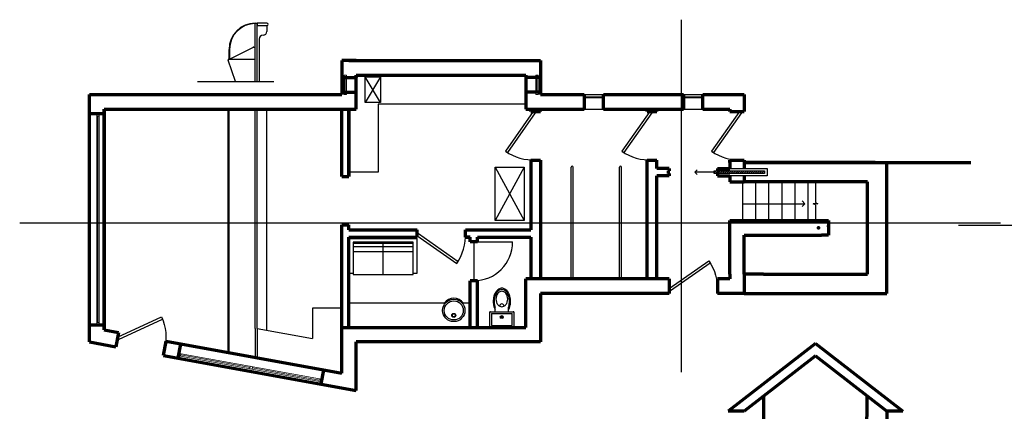
# Model space of a CAD drawing. Units: millimetres. Extents: x -72230 to 65710, y -19127 to 24805.
# Drawn here: x -1446 to 18856, y -6527 to 1542 of the extents above; entities that cross this region are included whole.
import ezdxf

# ---------------------------------------------------------------- set-up
doc = ezdxf.new("R2010")
doc.units = ezdxf.units.MM
doc.linetypes.add('0', pattern=[0])
for name, color, linetype in [('Doors', 4, 'Continuous'), ('Furn', 255, 'Continuous'), ('Stairs', 3, 'Continuous'), ('Window Sill', 254, 'Continuous')]:
    doc.layers.add(name, color=color, linetype=linetype)
for name, color, linetype, lineweight in [('Existing', 2, 'Continuous', 70), ('New Walls', 1, 'Continuous', 70), ('Section', 220, 'Continuous', 30), ('SectWallsONSECT', 1, 'Continuous', 70), ('Window Glass', 130, 'Continuous', 13)]:
    doc.layers.add(name, color=color, linetype=linetype, lineweight=lineweight)
pattern_1 = [(45, (-245180.247, 28151.86), (-22.4506403, 22.4506403), [])]

# ---------------------------------------------------------------- blocks, each defined once
blk = doc.blocks.new('Door')
at = {"layer": 'Doors'}
for p, q in [((198190, -10815), (197616, -11635)), ((198231, -10844), (197657, -11663)), ((198190, -10815), (198231, -10844)), ((197616, -11635), (197657, -11663)), ((198190, -11815), (198240, -11815))]:
    blk.add_line(p, q, dxfattribs=at)
blk.add_arc((198190, -10815), 1000, 235, 272.866, dxfattribs=at)
blk = doc.blocks.new('A$C1CFF469F')
at = {"linetype": '0'}
for centre, radius in [((0.315, 0.315), 0.315), ((0.315, 0.315), 0.27), ((0.315, 0.455), 0.0574), ((0.315, 0.455), 0.0427)]:
    blk.add_circle(centre, radius, dxfattribs=at)
blk = doc.blocks.new('A$C6F9D033D')
at = {"xscale": 729, "yscale": 729, "zscale": 729}
blk.add_blockref('A$C1CFF469F', (0, 0), dxfattribs=at)

msp = doc.modelspace()

# ---------------------------------------------------------------- hatches: boundary and pattern name
at = {"layer": 'Doors'}
h = msp.add_hatch(dxfattribs=at)
h.set_pattern_fill('ANSI31', color=256, scale=10)
h.set_pattern_definition(pattern_1)
h.paths.add_polyline_path([(13913, -1569), (12873, -1569), (12873, -1629), (13913, -1629)])
h = msp.add_hatch(dxfattribs=at)
h.set_pattern_fill('ANSI31', color=256, scale=10)
h.set_pattern_definition(pattern_1)
h.paths.add_polyline_path([(13913, -1569), (12873, -1569), (12873, -1629), (13913, -1629)])

# ---------------------------------------------------------------- linework, layer by layer
for p, q in [((5358, -2968), (6740, -2968)), ((5358, -3687), (5358, -2968)), ((6668, -3040), (5430, -3040)), ((5430, -3040), (5430, -3687)), ((6049, -3711), (6049, -3040)), ((6668, -3687), (6668, -3040)), ((6740, -2968), (6740, -3687)), ((5430, -3064), (6668, -3064)), ((6668, -3136), (5430, -3136)), ((5430, -3231), (6668, -3231)), ((5430, -3687), (5358, -3687)), ((5430, -3687), (5430, -3711)), ((5430, -3711), (6668, -3711)), ((6740, -3687), (6668, -3687)), ((6668, -3711), (6668, -3687))]:
    msp.add_line(p, q)
for p, q in [((13393, -1349), (13443, -1349)), ((13393, -1349), (13443, -1349)), ((12523, -1549), (12473, -1599)), ((12873, -1599), (12473, -1599)), ((12523, -1649), (12473, -1599)), ((12873, -1569), (13913, -1569)), ((12873, -1629), (12873, -1569)), ((12873, -1569), (13913, -1569)), ((13193, -1524), (13963, -1524)), ((13193, -1524), (13963, -1524)), ((13913, -1569), (13913, -1629)), ((13913, -1569), (13913, -1629)), ((13963, -1524), (13963, -1674)), ((13963, -1524), (13963, -1674)), ((13913, -1629), (12873, -1629)), ((13913, -1629), (12873, -1629)), ((13963, -1674), (13193, -1674)), ((13963, -1674), (13193, -1674)), ((7918, -3037), (8718, -3037)), ((7918, -3037), (7918, -3837))]:
    msp.add_line(p, q, dxfattribs=at)
msp.add_arc((7918, -3037), 800, 270, 0, dxfattribs=at)
at = {"layer": 'Existing'}
for p, q in [((16193, -1399), (13493, -1399)), ((13493, -1399), (18168, -1399)), ((16433, -4099), (16433, -1399)), ((13893, -1799), (13493, -1799)), ((16033, -1799), (13893, -1799)), ((16033, -3699), (16033, -1799)), ((13893, -3699), (13493, -3699)), ((13893, -3699), (16033, -3699)), ((13493, -4099), (16433, -4099)), ((14963, -5127), (13163, -6527)), ((14963, -5127), (16763, -6527)), ((14963, -5381), (13489, -6527)), ((14963, -5381), (16433, -6527)), ((13893, -6213), (13893, -9637)), ((16019, -6204), (16012, -9637)), ((13493, -6527), (13163, -6527)), ((16433, -6527), (16433, -18527)), ((16763, -6527), (16433, -6527))]:
    msp.add_line(p, q, dxfattribs=at)
at = {"layer": 'Furn'}
for p, q in [((5676, -164), (5676, 366)), ((5676, 366), (5996, 366)), ((5996, 366), (5676, -164)), ((5996, -164), (5676, 366)), ((5996, 366), (5996, -164)), ((8993, 401), (8993, -199)), ((5996, -164), (5676, -164)), ((5943, -199), (5943, -1599)), ((8993, -199), (5943, -199)), ((5943, -199), (5943, -1599)), ((2851, -5313), (2851, -299)), ((2851, -299), (3651, -299)), ((2871, -5313), (2871, -299)), ((3411, -4822), (3411, -299)), ((3451, -4822), (3451, -299)), ((3651, -4859), (3651, -299)), ((5943, -1599), (5343, -1599)), ((8357, -1496), (8957, -1496)), ((8357, -2596), (8357, -1496)), ((8357, -1496), (8957, -2596)), ((8957, -1496), (8357, -2596)), ((8957, -1496), (8957, -2596)), ((9923, -3799), (9923, -1499)), ((9963, -3799), (9963, -1499)), ((10923, -3799), (10923, -1499)), ((10963, -3799), (10963, -1499)), ((14963, -1799), (14963, -2224)), ((14963, -2224), (15013, -2249)), ((15013, -2249), (14913, -2249)), ((14963, -2274), (14913, -2249)), ((14963, -2274), (14963, -2599)), ((8957, -2596), (8357, -2596)), ((8495, -4015), (8439, -4031)), ((8495, -4053), (8451, -4064)), ((8551, -4031), (8495, -4015)), ((8539, -4064), (8495, -4053)), ((5193, -4399), (4593, -4399)), ((4593, -4399), (4593, -5030)), ((7305, -4299), (5343, -4299)), ((7843, -4299), (7705, -4299)), ((7843, -4799), (7843, -4299)), ((8358, -4475), (8358, -4382)), ((8451, -4364), (8495, -4375)), ((8495, -4375), (8539, -4364)), ((8633, -4475), (8633, -4380)), ((8240, -4495), (8240, -4779)), ((8260, -4475), (8727, -4475)), ((8280, -4515), (8280, -4759)), ((8280, -4515), (8707, -4515)), ((8493, -4585), (8472, -4563)), ((8493, -4585), (8472, -4606)), ((8493, -4585), (8515, -4563)), ((8493, -4585), (8493, -4585)), ((8493, -4585), (8515, -4606)), ((8707, -4759), (8707, -4515)), ((8747, -4779), (8747, -4495)), ((2851, -5313), (2851, -4713)), ((3411, -4822), (3411, -5422)), ((3451, -4822), (4593, -5030)), ((3451, -4822), (3451, -5422)), ((8260, -4799), (8727, -4799)), ((8280, -4759), (8707, -4759))]:
    msp.add_line(p, q, dxfattribs=at)
msp.add_circle((8493, -4585), 30.4, dxfattribs=at)
for centre, radius, start, end in [((9943, -1499), 20, 0, 180), ((10943, -1499), 20, 0, 180), ((8541, -4184), 206, 122.0097, 146.4704), ((8540, -4187), 185, 122.9833, 147.4523), ((8497, -4112), 122, 90, 122.0097), ((8497, -4112), 122, 57.9903, 90), ((8450, -4187), 185, 32.5477, 57.0167), ((8452, -4184), 206, 33.5296, 57.9903), ((7505, -4449), 250, 36.8699, 143.1301), ((8725, -4262), 407, 164.652, 180), ((8725, -4262), 407, 180, 195.348), ((8612, -4231), 291, 146.4704, 164.652), ((8723, -4262), 386, 165.1916, 180), ((8723, -4262), 386, 180, 194.8084), ((8611, -4232), 269, 147.4523, 165.1916), ((8589, -4214), 215, 162.7734, 180), ((8589, -4214), 215, 180, 197.2266), ((8543, -4200), 166, 143.1832, 162.7734), ((8514, -4178), 130, 118.958, 143.1832), ((8476, -4178), 130, 36.8168, 61.042), ((8447, -4200), 166, 17.2266, 36.8168), ((8401, -4214), 215, 0, 17.2266), ((8401, -4214), 215, 342.7734, 0), ((8379, -4232), 269, 14.8084, 32.5477), ((8381, -4231), 291, 15.348, 33.5296), ((8267, -4262), 386, 0, 14.8084), ((8267, -4262), 386, 345.1916, 0), ((8269, -4262), 407, 0, 15.348), ((8269, -4262), 407, 344.652, 0), ((8612, -4293), 291, 195.348, 208.5058), ((8611, -4291), 269, 194.8084, 199.6606), ((8543, -4228), 166, 197.2266, 216.8168), ((8514, -4250), 130, 216.8168, 241.042), ((8495, -4360), 45.1, 354.4043, 185.5957), ((8476, -4250), 130, 298.958, 323.1832), ((8447, -4228), 166, 323.1832, 342.7734), ((8381, -4293), 291, 330.4483, 344.652), ((8379, -4291), 269, 341.3359, 345.1916), ((8260, -4495), 20, 90, 180), ((8727, -4495), 20, 0, 90), ((8260, -4779), 20, 180, 270), ((8727, -4779), 20, 270, 0)]:
    msp.add_arc(centre, radius, start, end, dxfattribs=at)
at = {"layer": 'New Walls'}
for p, q in [((5343, 701), (9293, 701)), ((9293, 701), (9293, 1)), ((5193, 451), (5193, 351)), ((9293, 451), (9293, 351)), ((5493, 401), (8993, 401)), ((5493, 401), (5493, 351)), ((8993, 401), (8993, -299)), ((8993, 401), (8993, 351)), ((-7, 1), (5193, 1)), ((-7, -5099), (-7, 1)), ((5193, 51), (5493, 51)), ((9293, 51), (8993, 51)), ((9293, 1), (9293, 51)), ((9293, 1), (10193, 1)), ((10193, 1), (10193, -299)), ((10593, 1), (12243, 1)), ((10593, -299), (10593, 1)), ((12243, 1), (12243, -299)), ((12643, 1), (13493, 1)), ((12643, -299), (12643, 1)), ((13493, 1), (13493, -349)), ((293, -399), (-7, -399)), ((293, -299), (5493, -299)), ((293, -4848), (293, -299)), ((293, -299), (293, -4848)), ((293, -299), (293, -399)), ((5193, -1687), (5193, -299)), ((5343, -299), (5343, -1687)), ((5343, -1687), (5343, -299)), ((8993, -299), (10193, -299)), ((9093, -349), (9093, -299)), ((9093, -349), (9293, -349)), ((9293, -349), (9293, -299)), ((10593, -299), (12243, -299)), ((11493, -349), (11493, -299)), ((11493, -349), (11693, -349)), ((11693, -349), (11693, -299)), ((12643, -299), (13193, -299)), ((13193, -299), (13193, -349)), ((13193, -299), (13193, -349)), ((13193, -299), (13193, -349)), ((13193, -349), (13193, -299)), ((13193, -349), (13493, -349)), ((9093, -1349), (9293, -1349)), ((9093, -1349), (9093, -2787)), ((9293, -1349), (9293, -3799)), ((11493, -3799), (11493, -1349)), ((11493, -1349), (11693, -1349)), ((11693, -1524), (11693, -1349)), ((13193, -1399), (13193, -1349)), ((13193, -1399), (13193, -1349)), ((13193, -1349), (13493, -1349)), ((13193, -1349), (13193, -1399)), ((13193, -1349), (13193, -1524)), ((13193, -1349), (13193, -1399)), ((13193, -1399), (13193, -1349)), ((13193, -1349), (13493, -1349)), ((13193, -1349), (13193, -1399)), ((13193, -1399), (13193, -1349)), ((13193, -1349), (13193, -1399)), ((13193, -1349), (13193, -1524)), ((13493, -1349), (13493, -1524)), ((13493, -1349), (13493, -1524)), ((11943, -1524), (11693, -1524)), ((11943, -1569), (11923, -1569)), ((11923, -1569), (11923, -1629)), ((11943, -1524), (11943, -1569)), ((12943, -1524), (13193, -1524)), ((12943, -1524), (12943, -1569)), ((12943, -1524), (13193, -1524)), ((12963, -1569), (12943, -1569)), ((12943, -1569), (12963, -1569)), ((5193, -1687), (5343, -1687)), ((11693, -3799), (11693, -1674)), ((11943, -1674), (11693, -1674)), ((11923, -1629), (11943, -1629)), ((11943, -1629), (11943, -1674)), ((12943, -1629), (12943, -1674)), ((12943, -1629), (12963, -1629)), ((12963, -1629), (12943, -1629)), ((12943, -1674), (13193, -1674)), ((12943, -1674), (13193, -1674)), ((13193, -1674), (13193, -1799)), ((13193, -1674), (13193, -1799)), ((13193, -1799), (13493, -1799)), ((13493, -1674), (13493, -1799)), ((13493, -1674), (13493, -1799)), ((13193, -3699), (13193, -2599)), ((13193, -2599), (15083, -2599)), ((15083, -2599), (15233, -2599)), ((15233, -2599), (15233, -2899)), ((5193, -5739), (5193, -2687)), ((5193, -2687), (5343, -2687)), ((5343, -2787), (5343, -2687)), ((5343, -2787), (6746, -2787)), ((6746, -2937), (6746, -2787)), ((7745, -2787), (9093, -2787)), ((7745, -2937), (7745, -2787)), ((15233, -2699), (15233, -2799)), ((5343, -4799), (5343, -2937)), ((5343, -2937), (6746, -2937)), ((7745, -2937), (7843, -2937)), ((7845, -2937), (7745, -2937)), ((7843, -3037), (7843, -2937)), ((7993, -3037), (7843, -3037)), ((7993, -2937), (9093, -2937)), ((7993, -3037), (7993, -2937)), ((9093, -2937), (9093, -3799)), ((13493, -3699), (13493, -2899)), ((13493, -2899), (15083, -2899)), ((15233, -2899), (15083, -2899)), ((7843, -4799), (7843, -3837)), ((7993, -3837), (7843, -3837)), ((7993, -4799), (7993, -3837)), ((11943, -3799), (8993, -3799)), ((8993, -4799), (8993, -3799)), ((11943, -3799), (11943, -4099)), ((13193, -3799), (12943, -3799)), ((12943, -3799), (12943, -4099)), ((13193, -3799), (12943, -3799)), ((13193, -3699), (13193, -3799)), ((13493, -3699), (13493, -4099)), ((11793, -4099), (9293, -4099)), ((9293, -4099), (9293, -5099)), ((11943, -4099), (11793, -4099)), ((13493, -4099), (12943, -4099)), ((13493, -4099), (12943, -4099)), ((293, -4848), (293, -4748)), ((293, -4848), (589, -4902)), ((5193, -4799), (5343, -4799)), ((5343, -4799), (8993, -4799)), ((589, -4902), (535, -5197)), ((-7, -5099), (535, -5197)), ((1519, -5376), (1572, -5081)), ((1572, -5081), (5193, -5739)), ((1868, -5134), (1814, -5430)), ((5493, -6099), (5493, -5099)), ((5493, -6099), (5493, -5099)), ((9293, -5099), (5493, -5099)), ((1519, -5376), (5493, -6099)), ((5493, -6099), (5493, -5399)), ((4819, -5671), (4766, -5966))]:
    msp.add_line(p, q, dxfattribs=at)
msp.add_arc((15083, -2749), 150, 359.9849, 0.0151, dxfattribs=at)
for p in [(15027, -2749), (15233, -2715)]:
    msp.add_point(p, dxfattribs=at)
at = {"layer": 'Section'}
for p, q in [((3411, 1471), (3451, 1471)), ((3411, 271), (3411, 1471)), ((3451, 1471), (3451, 1421)), ((3451, 271), (3451, 1471)), ((3651, 1471), (3451, 1471)), ((3451, 1421), (3651, 1421)), ((3651, 1421), (3651, 1301)), ((12201, -5718), (12201, 1542)), ((3491, 1141), (3491, 271)), ((2871, 731), (2871, 931)), ((2881, 731), (3377, 975)), ((2881, 931), (2881, 731)), ((3377, 975), (3411, 975)), ((3001, 271), (2853, 705)), ((2871, 731), (3411, 731)), ((2881, 731), (3081, 731)), ((3081, 731), (3281, 731)), ((2220, 271), (3793, 271)), ((2851, 271), (3001, 271)), ((18777, -2649), (-1446, -2649)), ((38236, -2699), (17911, -2699))]:
    msp.add_line(p, q, dxfattribs=at)
for centre, radius, start, end in [((3411, 931), 540, 90, 180), ((3411, 931), 530, 90, 180), ((3651, 1446), 25, 270, 90), ((3571, 1141), 80, 90, 180), ((3571, 1301), 80, 270, 0), ((2871, 711), 20, 90, 198.9584)]:
    msp.add_arc(centre, radius, start, end, dxfattribs=at)
msp.add_point((3377, 975), dxfattribs=at)
at = {"layer": 'SectWallsONSECT'}
for p, q in [((5493, 701), (5193, 701)), ((5193, 701), (5193, 1)), ((5193, 451), (5193, 351)), ((9293, 451), (9293, 351)), ((5193, 351), (5493, 351)), ((5493, -299), (5493, 401)), ((9293, 351), (8993, 351)), ((293, -4749), (-7, -4749))]:
    msp.add_line(p, q, dxfattribs=at)
at = {"layer": 'Stairs'}
for p, q in [((13463, -2599), (13463, -1799)), ((13733, -2599), (13733, -1799)), ((14003, -2599), (14003, -1799)), ((14273, -2599), (14273, -1799)), ((14543, -2599), (14543, -1799)), ((14813, -2599), (14813, -1799)), ((14687, -2192), (14743, -2249)), ((13463, -2249), (14743, -2249)), ((14743, -2249), (14687, -2305))]:
    msp.add_line(p, q, dxfattribs=at)
at = {"layer": 'Window Glass'}
for p, q in [((5243, 351), (5243, 401)), ((5243, 401), (5293, 401)), ((5243, 351), (5243, 51)), ((5293, 351), (5243, 351)), ((5268, 351), (5268, 51)), ((5293, 401), (5293, 351)), ((5293, 351), (5293, 51)), ((9243, 401), (9193, 401)), ((9193, 401), (9193, 351)), ((9193, 351), (9193, 51)), ((9193, 351), (9243, 351)), ((9218, 351), (9218, 51)), ((9243, 351), (9243, 401)), ((9243, 351), (9243, 51)), ((5243, 51), (5243, 1)), ((5293, 51), (5243, 51)), ((5243, 1), (5293, 1)), ((5293, 1), (5293, 51)), ((9193, 1), (9193, 51)), ((9193, 51), (9243, 51)), ((9243, 1), (9193, 1)), ((9243, 51), (9243, 1)), ((10193, -49), (10213, -49)), ((10213, -69), (10193, -69)), ((10213, -49), (10213, -69)), ((10573, -49), (10213, -49)), ((10213, -59), (10573, -59)), ((10573, -69), (10213, -69)), ((10593, -49), (10573, -49)), ((10573, -49), (10573, -69)), ((10573, -69), (10593, -69)), ((12243, -49), (12263, -49)), ((12263, -69), (12243, -69)), ((12263, -49), (12263, -69)), ((12623, -49), (12263, -49)), ((12263, -59), (12623, -59)), ((12623, -69), (12263, -69)), ((12643, -49), (12623, -49)), ((12623, -49), (12623, -69)), ((12623, -69), (12643, -69)), ((143, -399), (193, -399)), ((143, -449), (143, -399)), ((193, -399), (193, -449)), ((193, -449), (143, -449)), ((143, -4699), (143, -449)), ((168, -449), (168, -4699)), ((193, -449), (193, -4748)), ((143, -4749), (143, -4699)), ((143, -4699), (193, -4699)), ((193, -4749), (143, -4749)), ((1832, -5331), (1823, -5380)), ((1823, -5380), (1872, -5389)), ((1881, -5340), (1832, -5331)), ((1872, -5389), (1881, -5340)), ((1872, -5389), (4775, -5917)), ((1877, -5365), (3303, -5624)), ((1881, -5340), (4734, -5859)), ((3308, -5600), (3299, -5649)), ((3299, -5649), (3348, -5658)), ((3357, -5608), (3308, -5600)), ((3348, -5658), (3357, -5608)), ((3352, -5633), (4730, -5884)), ((4734, -5859), (4725, -5908)), ((4783, -5868), (4734, -5859)), ((4775, -5917), (4783, -5868)), ((4725, -5908), (4775, -5917))]:
    msp.add_line(p, q, dxfattribs=at)
at = {"layer": 'Window Sill'}
for p, q in [((10193, 1), (10593, 1)), ((12243, 1), (12643, 1)), ((10193, -299), (10593, -299)), ((12243, -299), (12643, -299))]:
    msp.add_line(p, q, dxfattribs=at)

# ---------------------------------------------------------------- block references
at = {"layer": 'Furn', "rotation": 180}
msp.add_blockref('A$C6F9D033D', (7734, -4219), dxfattribs=at)
at = {"layer": 'New Walls'}
for p in [(-189046, 10467), (-186646, 10467), (-184796, 10467)]:
    msp.add_blockref('Door', p, dxfattribs=at)
at = {"layer": 'New Walls', "rotation": 90}
msp.add_blockref('Door', (-4070, -201097), dxfattribs=at)
at = {"layer": 'New Walls', "xscale": -1}
for p, rotation in [((1128, 194191), 90), ((25588, 191901), 79.63542410388396)]:
    msp.add_blockref('Door', p, dxfattribs=dict(at, rotation=rotation))

doc.saveas('drawing.dxf')
